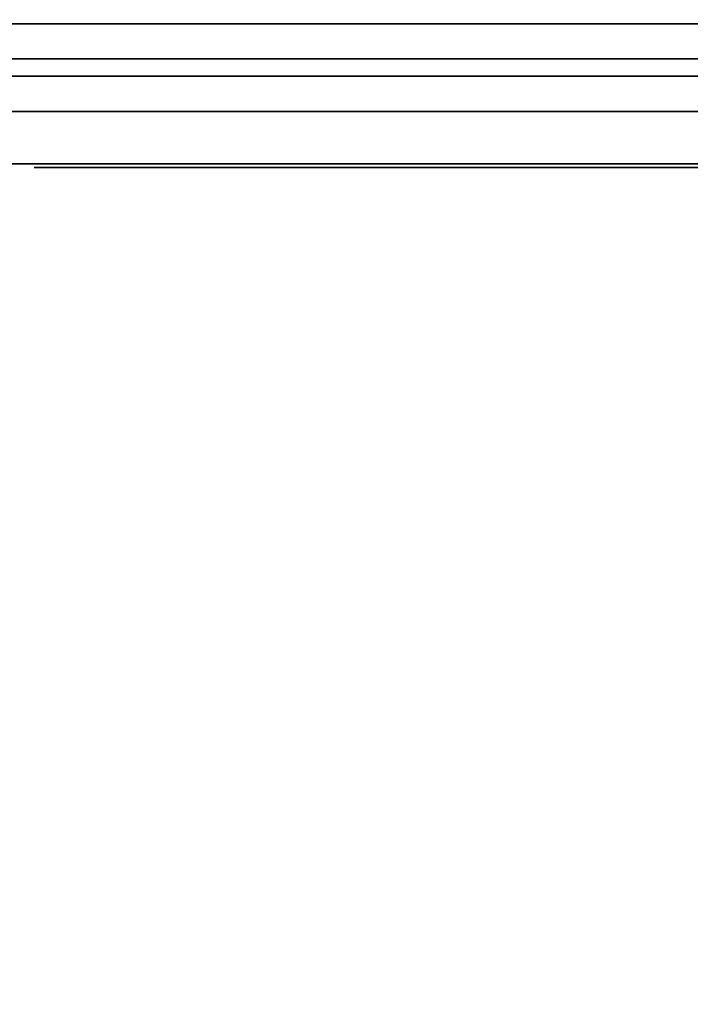
# Model space of a CAD drawing. Extents: x -301 to 301, y -245 to 245.
# Drawn here: x -271 to -252, y -245 to -217 of the extents above; entities that cross this region are included whole.
import ezdxf

# ---------------------------------------------------------------- set-up
doc = ezdxf.new("R2010")
doc.units = 0
doc.header["$LTSCALE"] = 50
doc.layers.get('0').update_dxf_attribs({"linetype": 'CONTINUOUS'})
doc.layers.add('S_SAVE_VTR_250B_L_Q13_001', color=7, linetype='CONTINUOUS')

# ---------------------------------------------------------------- blocks, each defined once
blk = doc.blocks.new('QMODEL_f6afc899_e6c1_4acd_baad_a160fabacf17')
at = {"color": 254}
for p, q in [((-274, -219.5, -330.576386), (-214, -219.5, -330.576386)), ((-214, -219.5, -345.576386), (-274, -219.5, -345.576386)), ((-274, -219.5, 414.523614), (-214, -219.5, 414.523614)), ((-214, -219.5, 429.523614), (-274, -219.5, 429.523614)), ((-264, -219.5, -330.576386), (-264, -219.5, -345.576386)), ((-264, -219.5, 414.523614), (-264, -219.5, 429.523614))]:
    blk.add_line(p, q, dxfattribs=at)
at = {"color": 9, "extrusion": (0, 1, 0)}
for centre, major_axis in [((-243.939081, -218.5, -120.570603), (39.939081, 0, -226.505783)), ((-243.939081, -218.5, -555.582169), (-39.939081, 0, 226.505783))]:
    blk.add_ellipse(centre, major_axis=major_axis, ratio=1, start_param=0, end_param=0.349066, dxfattribs=at)
at = {"color": 9, "extrusion": (0, -1, 0)}
for centre, major_axis in [((-243.939081, -218.5, 204.517831), (39.939081, 0, 226.505783)), ((-243.939081, -218.5, 639.529398), (-39.939081, 0, -226.505783))]:
    blk.add_ellipse(centre, major_axis=major_axis, ratio=1, start_param=0, end_param=0.349066, dxfattribs=at)
at = {"color": 255}
for points, invisible_edges in [([(299, 242.5, -357.976386), (-299, 242.5, -357.976386), (-299, -217, -357.976386), (299, -217, -357.976386)], 15), ([(299, 242.5, 442.023614), (-299, 242.5, 442.023614), (-299, -217, 442.023614), (299, -217, 442.023614)], 15), ([(-299, -189, -357.976386), (-299, -217, -357.976386), (-179, -217, -357.976386), (-90.51243, -237.212036, -357.976386)], 15), ([(-299, -189, -357.976386), (-90.51243, -237.212036, -357.976386), (0, -244, -357.976386), (90.51243, -237.212036, -357.976386)], 15), ([(-299, -189, -357.976386), (90.51243, -237.212036, -357.976386), (179, -217, -357.976386), (299, -217, -357.976386)], 15), ([(-299, -189, -357.976386), (299, -217, -357.976386), (299, -189, -357.976386)], 15), ([(-299, -189, 442.023614), (-299, -217, 442.023614), (-179, -217, 442.023614), (-90.51243, -237.212036, 442.023614)], 15), ([(-299, -189, 442.023614), (-90.51243, -237.212036, 442.023614), (0, -244, 442.023614), (90.51243, -237.212036, 442.023614)], 15), ([(-299, -189, 442.023614), (90.51243, -237.212036, 442.023614), (179, -217, 442.023614), (299, -217, 442.023614)], 15), ([(-299, -189, 442.023614), (299, -217, 442.023614), (299, -189, 442.023614)], 15), ([(-179, -217, -357.976386), (-179, -217, 442.023614), (-299, -217, 442.023614), (-299, -217, -357.976386)], 1), ([(299, -217, -357.976386), (299, -217, 442.023614), (-299, -217, 442.023614), (-299, -217, -357.976386)], 1), ([(-204, -217, -6.976386), (-295.807853, -217, 82.974517), (-296, -217, 81.023614), (-296, -217, 3.023614)], 15), ([(-204, -217, -6.976386), (-296, -217, 3.023614), (-295.807853, -217, 1.072711), (-295.238795, -217, -0.80322)], 15), ([(-204, -217, -6.976386), (-294.314696, -217, 86.579316), (-295.238795, -217, 84.850448), (-295.807853, -217, 82.974517)], 15), ([(-204, -217, -6.976386), (-295.238795, -217, -0.80322), (-294.314696, -217, -2.532088), (-293.071068, -217, -4.047454)], 15), ([(-204, -217, -6.976386), (-291.555702, -217, 89.33831), (-293.071068, -217, 88.094682), (-294.314696, -217, 86.579316)], 15), ([(-204, -217, -6.976386), (-293.071068, -217, -4.047454), (-291.555702, -217, -5.291082), (-289.826834, -217, -6.215181)], 15), ([(-204, -217, -6.976386), (-287.950903, -217, 90.831467), (-289.826834, -217, 90.262409), (-291.555702, -217, 89.33831)], 15), ([(-204, -217, -6.976386), (-289.826834, -217, -6.215181), (-287.950903, -217, -6.784239), (-286, -217, -6.976386)], 15), ([(-204, -217, -6.976386), (-204, -217, 91.023614), (-286, -217, 91.023614), (-287.950903, -217, 90.831467)], 15), ([(-204, -217, 91.023614), (-204, -221, 91.023614), (-286, -221, 91.023614), (-286, -217, 91.023614)], 5), ([(-286, -217, -6.976386), (-286, -221, -6.976386), (-204, -221, -6.976386), (-204, -217, -6.976386)], 5), ([(-204, -221, -6.976386), (-295.807853, -221, 82.974517), (-296, -221, 81.023614), (-296, -221, 3.023614)], 15), ([(-204, -221, -6.976386), (-296, -221, 3.023614), (-295.807853, -221, 1.072711), (-295.238795, -221, -0.80322)], 15), ([(-204, -221, -6.976386), (-294.314696, -221, 86.579316), (-295.238795, -221, 84.850448), (-295.807853, -221, 82.974517)], 15), ([(-204, -221, -6.976386), (-295.238795, -221, -0.80322), (-294.314696, -221, -2.532088), (-293.071068, -221, -4.047454)], 15), ([(-204, -221, -6.976386), (-291.555702, -221, 89.33831), (-293.071068, -221, 88.094682), (-294.314696, -221, 86.579316)], 15), ([(-204, -221, -6.976386), (-293.071068, -221, -4.047454), (-291.555702, -221, -5.291082), (-289.826834, -221, -6.215181)], 15), ([(-204, -221, -6.976386), (-287.950903, -221, 90.831467), (-289.826834, -221, 90.262409), (-291.555702, -221, 89.33831)], 15), ([(-204, -221, -6.976386), (-289.826834, -221, -6.215181), (-287.950903, -221, -6.784239), (-286, -221, -6.976386)], 15), ([(-204, -221, -6.976386), (-204, -221, 91.023614), (-286, -221, 91.023614), (-287.950903, -221, 90.831467)], 15)]:
    blk.add_3dface(points, dxfattribs=dict(at, invisible_edges=invisible_edges))
at = {"color": 254}
for points, invisible_edges in [([(300, -188, 442.123614), (-300.414214, -217.414214, 442.123614), (-300.662939, -217.11114, 442.123614), (-300.847759, -216.765367, 442.123614)], 15), ([(300, -188, 430.123614), (-300.414214, -217.414214, 430.123614), (-300.662939, -217.11114, 430.123614), (-300.847759, -216.765367, 430.123614)], 15), ([(300, -188, 442.123614), (-299.765367, -217.847759, 442.123614), (-300.11114, -217.662939, 442.123614), (-300.414214, -217.414214, 442.123614)], 15), ([(300, -188, 430.123614), (-299.765367, -217.847759, 430.123614), (-300.11114, -217.662939, 430.123614), (-300.414214, -217.414214, 430.123614)], 15), ([(-300, -188, -358.076386), (-299, -218, -358.076386), (-181, -218, -358.076386), (-91.501366, -238.212862, -358.076386)], 15), ([(-300, -188, -358.076386), (-91.501366, -238.212862, -358.076386), (0, -245, -358.076386), (91.501366, -238.212862, -358.076386)], 15), ([(-300, -188, -358.076386), (91.501366, -238.212862, -358.076386), (181, -218, -358.076386), (299, -218, -358.076386)], 15), ([(-300, -188, -358.076386), (299, -218, -358.076386), (299.390181, -217.961571, -358.076386), (299.765367, -217.847759, -358.076386)], 15), ([(-300, -188, -358.076386), (299.765367, -217.847759, -358.076386), (300.11114, -217.662939, -358.076386), (300.414214, -217.414214, -358.076386)], 15), ([(-300, -188, -358.076386), (300.414214, -217.414214, -358.076386), (300.662939, -217.11114, -358.076386), (300.847759, -216.765367, -358.076386)], 15), ([(-300, -188, -346.076386), (-299, -218, -346.076386), (-181, -218, -346.076386), (-91.501366, -238.212862, -346.076386)], 15), ([(-300, -188, -346.076386), (-91.501366, -238.212862, -346.076386), (0, -245, -346.076386), (91.501366, -238.212862, -346.076386)], 15), ([(-300, -188, -346.076386), (91.501366, -238.212862, -346.076386), (181, -218, -346.076386), (299, -218, -346.076386)], 15), ([(-300, -188, -346.076386), (299, -218, -346.076386), (299.390181, -217.961571, -346.076386), (299.765367, -217.847759, -346.076386)], 15), ([(-300, -188, -346.076386), (299.765367, -217.847759, -346.076386), (300.11114, -217.662939, -346.076386), (300.414214, -217.414214, -346.076386)], 15), ([(-300, -188, -346.076386), (300.414214, -217.414214, -346.076386), (300.662939, -217.11114, -346.076386), (300.847759, -216.765367, -346.076386)], 15), ([(300, -188, 442.123614), (-299, -218, 442.123614), (-299.390181, -217.961571, 442.123614), (-299.765367, -217.847759, 442.123614)], 15), ([(300, -188, 430.123614), (-299, -218, 430.123614), (-299.390181, -217.961571, 430.123614), (-299.765367, -217.847759, 430.123614)], 15), ([(300, -188, 442.123614), (-91.501366, -238.212862, 442.123614), (-181, -218, 442.123614), (-299, -218, 442.123614)], 15), ([(300, -188, 430.123614), (-91.501366, -238.212862, 430.123614), (-181, -218, 430.123614), (-299, -218, 430.123614)], 15), ([(-194, -217, -321.076386), (-294, -217, -321.076386), (-294, -218, -321.076386), (-194, -218, -321.076386)], 10), ([(-194, -217, -346.076386), (-194, -218, -346.076386), (-294, -218, -346.076386), (-294, -217, -346.076386)], 5), ([(-194, -217, -321.076386), (-194, -217, -346.076386), (-294, -217, -346.076386), (-294, -217, -321.076386)], 10), ([(-194, -218, 405.023614), (-294, -218, 405.023614), (-294, -217, 405.023614), (-194, -217, 405.023614)], 10), ([(-194, -218, 430.023614), (-194, -217, 430.023614), (-294, -217, 430.023614), (-294, -218, 430.023614)], 5), ([(-194, -217, 405.023614), (-294, -217, 405.023614), (-294, -217, 430.023614), (-194, -217, 430.023614)], 5), ([(-181, -218, 442.123614), (-181, -218, 430.123614), (-299, -218, 430.123614), (-299, -218, 442.123614)], 5), ([(-181, -218, -358.076386), (-181, -218, -346.076386), (-299, -218, -346.076386), (-299, -218, -358.076386)], 5), ([(-194, -218, -321.076386), (-294, -218, -321.076386), (-294, -218, -346.076386), (-194, -218, -346.076386)], 5), ([(-194, -218, 405.023614), (-194, -218, 430.023614), (-294, -218, 430.023614), (-294, -218, 405.023614)], 10)]:
    blk.add_3dface(points, dxfattribs=dict(at, invisible_edges=invisible_edges))
at = {"color": 9}
for points in [[(-284, -218.5, -347.076386), (-204, -218.5, -347.076386), (-204, -218.5, -329.076386), (-284, -218.5, -329.076386)], [(-284, -218.5, 431.023614), (-204, -218.5, 431.023614), (-204, -218.5, 413.023614), (-284, -218.5, 413.023614)]]:
    blk.add_3dface(points, dxfattribs=at)
for points, invisible_edges in [([(-243.939081, -218.5, -329.076386), (-283.878162, -218.5, -329.076386), (-243.939081, -218.5, -325.582169)], 12), ([(-243.939081, -218.5, -347.076386), (-243.939081, -218.5, -350.570603), (-283.878162, -218.5, -347.076386)], 5), ([(-243.939081, -218.5, 413.023614), (-283.878162, -218.5, 413.023614), (-243.939081, -218.5, 409.529398)], 12), ([(-243.939081, -218.5, 431.023614), (-243.939081, -218.5, 434.517831), (-283.878162, -218.5, 431.023614)], 5)]:
    blk.add_3dface(points, dxfattribs=dict(at, invisible_edges=invisible_edges))
at = {"color": 254}
for points in [[(-274, -219.5, -345.576386), (-214, -219.5, -345.576386), (-214, -219.5, -330.576386), (-274, -219.5, -330.576386)], [(-274, -219.5, 429.523614), (-214, -219.5, 429.523614), (-214, -219.5, 414.523614), (-274, -219.5, 414.523614)]]:
    blk.add_3dface(points, dxfattribs=at)
at = {"color": 154, "invisible_edges": 14}
for points in [[(-270.37083, -221.1, 76.193256), (-270.378516, -221.1, 76.11522), (-269.978516, -221.1, 76.11522)], [(-270.378516, -221.1, 76.11522), (-270.37083, -221.1, 76.037184), (-269.978516, -221.1, 76.11522)], [(-270.37083, -221.1, 82.010044), (-270.378516, -221.1, 81.932008), (-269.978516, -221.1, 81.932008)], [(-270.378516, -221.1, 81.932008), (-270.37083, -221.1, 81.853972), (-269.978516, -221.1, 81.932008)], [(-270.348067, -221.1, 76.268293), (-270.37083, -221.1, 76.193256), (-269.978516, -221.1, 76.11522)], [(-270.37083, -221.1, 76.037184), (-270.348067, -221.1, 75.962147), (-269.978516, -221.1, 76.11522)], [(-270.348067, -221.1, 82.085081), (-270.37083, -221.1, 82.010044), (-269.978516, -221.1, 81.932008)], [(-270.37083, -221.1, 81.853972), (-270.348067, -221.1, 81.778935), (-269.978516, -221.1, 81.932008)], [(-270.311103, -221.1, 76.337448), (-270.348067, -221.1, 76.268293), (-269.978516, -221.1, 76.11522)], [(-270.348067, -221.1, 75.962147), (-270.311103, -221.1, 75.892992), (-269.978516, -221.1, 76.11522)], [(-270.311103, -221.1, 82.154236), (-270.348067, -221.1, 82.085081), (-269.978516, -221.1, 81.932008)], [(-270.348067, -221.1, 81.778935), (-270.311103, -221.1, 81.70978), (-269.978516, -221.1, 81.932008)], [(-270.261358, -221.1, 76.398063), (-270.311103, -221.1, 76.337448), (-269.978516, -221.1, 76.11522)], [(-270.311103, -221.1, 75.892992), (-270.261358, -221.1, 75.832377), (-269.978516, -221.1, 76.11522)], [(-270.261358, -221.1, 82.214851), (-270.311103, -221.1, 82.154236), (-269.978516, -221.1, 81.932008)], [(-270.311103, -221.1, 81.70978), (-270.261358, -221.1, 81.649165), (-269.978516, -221.1, 81.932008)], [(-270.200744, -221.1, 76.447808), (-270.261358, -221.1, 76.398063), (-269.978516, -221.1, 76.11522)], [(-270.261358, -221.1, 75.832377), (-270.200744, -221.1, 75.782632), (-269.978516, -221.1, 76.11522)], [(-270.200744, -221.1, 82.264596), (-270.261358, -221.1, 82.214851), (-269.978516, -221.1, 81.932008)], [(-270.261358, -221.1, 81.649165), (-270.200744, -221.1, 81.59942), (-269.978516, -221.1, 81.932008)], [(-270.131589, -221.1, 76.484772), (-270.200744, -221.1, 76.447808), (-269.978516, -221.1, 76.11522)], [(-270.200744, -221.1, 75.782632), (-270.131589, -221.1, 75.745668), (-269.978516, -221.1, 76.11522)], [(-270.131589, -221.1, 82.30156), (-270.200744, -221.1, 82.264596), (-269.978516, -221.1, 81.932008)], [(-270.200744, -221.1, 81.59942), (-270.131589, -221.1, 81.562456), (-269.978516, -221.1, 81.932008)], [(-270.056552, -221.1, 76.507534), (-270.131589, -221.1, 76.484772), (-269.978516, -221.1, 76.11522)], [(-270.131589, -221.1, 75.745668), (-270.056552, -221.1, 75.722906), (-269.978516, -221.1, 76.11522)], [(-270.056552, -221.1, 82.324322), (-270.131589, -221.1, 82.30156), (-269.978516, -221.1, 81.932008)], [(-270.131589, -221.1, 81.562456), (-270.056552, -221.1, 81.539694), (-269.978516, -221.1, 81.932008)], [(-269.978516, -221.1, 76.51522), (-270.056552, -221.1, 76.507534), (-269.978516, -221.1, 76.11522)], [(-270.056552, -221.1, 75.722906), (-269.978516, -221.1, 75.71522), (-269.978516, -221.1, 76.11522)], [(-269.978516, -221.1, 82.332008), (-270.056552, -221.1, 82.324322), (-269.978516, -221.1, 81.932008)], [(-270.056552, -221.1, 81.539694), (-269.978516, -221.1, 81.532008), (-269.978516, -221.1, 81.932008)], [(-269.978516, -221.1, 75.71522), (-269.90048, -221.1, 75.722906), (-269.978516, -221.1, 76.11522)], [(-269.90048, -221.1, 75.722906), (-269.825442, -221.1, 75.745668), (-269.978516, -221.1, 76.11522)], [(-269.825442, -221.1, 75.745668), (-269.756288, -221.1, 75.782632), (-269.978516, -221.1, 76.11522)], [(-269.756288, -221.1, 75.782632), (-269.695673, -221.1, 75.832377), (-269.978516, -221.1, 76.11522)], [(-269.695673, -221.1, 75.832377), (-269.645928, -221.1, 75.892992), (-269.978516, -221.1, 76.11522)], [(-269.645928, -221.1, 75.892992), (-269.608964, -221.1, 75.962147), (-269.978516, -221.1, 76.11522)], [(-269.608964, -221.1, 75.962147), (-269.586202, -221.1, 76.037184), (-269.978516, -221.1, 76.11522)], [(-269.586202, -221.1, 76.037184), (-269.578516, -221.1, 76.11522), (-269.978516, -221.1, 76.11522)], [(-269.578516, -221.1, 76.11522), (-269.586202, -221.1, 76.193256), (-269.978516, -221.1, 76.11522)], [(-269.586202, -221.1, 76.193256), (-269.608964, -221.1, 76.268293), (-269.978516, -221.1, 76.11522)], [(-269.608964, -221.1, 76.268293), (-269.645928, -221.1, 76.337448), (-269.978516, -221.1, 76.11522)], [(-269.645928, -221.1, 76.337448), (-269.695673, -221.1, 76.398063), (-269.978516, -221.1, 76.11522)], [(-269.695673, -221.1, 76.398063), (-269.756288, -221.1, 76.447808), (-269.978516, -221.1, 76.11522)], [(-269.756288, -221.1, 76.447808), (-269.825442, -221.1, 76.484772), (-269.978516, -221.1, 76.11522)], [(-269.825442, -221.1, 76.484772), (-269.90048, -221.1, 76.507534), (-269.978516, -221.1, 76.11522)], [(-269.90048, -221.1, 76.507534), (-269.978516, -221.1, 76.51522), (-269.978516, -221.1, 76.11522)], [(-269.978516, -221.1, 81.532008), (-269.90048, -221.1, 81.539694), (-269.978516, -221.1, 81.932008)], [(-269.90048, -221.1, 81.539694), (-269.825442, -221.1, 81.562456), (-269.978516, -221.1, 81.932008)], [(-269.825442, -221.1, 81.562456), (-269.756288, -221.1, 81.59942), (-269.978516, -221.1, 81.932008)], [(-269.756288, -221.1, 81.59942), (-269.695673, -221.1, 81.649165), (-269.978516, -221.1, 81.932008)], [(-269.695673, -221.1, 81.649165), (-269.645928, -221.1, 81.70978), (-269.978516, -221.1, 81.932008)], [(-269.645928, -221.1, 81.70978), (-269.608964, -221.1, 81.778935), (-269.978516, -221.1, 81.932008)], [(-269.608964, -221.1, 81.778935), (-269.586202, -221.1, 81.853972), (-269.978516, -221.1, 81.932008)], [(-269.586202, -221.1, 81.853972), (-269.578516, -221.1, 81.932008), (-269.978516, -221.1, 81.932008)], [(-269.578516, -221.1, 81.932008), (-269.586202, -221.1, 82.010044), (-269.978516, -221.1, 81.932008)], [(-269.586202, -221.1, 82.010044), (-269.608964, -221.1, 82.085081), (-269.978516, -221.1, 81.932008)], [(-269.608964, -221.1, 82.085081), (-269.645928, -221.1, 82.154236), (-269.978516, -221.1, 81.932008)], [(-269.645928, -221.1, 82.154236), (-269.695673, -221.1, 82.214851), (-269.978516, -221.1, 81.932008)], [(-269.695673, -221.1, 82.214851), (-269.756288, -221.1, 82.264596), (-269.978516, -221.1, 81.932008)], [(-269.756288, -221.1, 82.264596), (-269.825442, -221.1, 82.30156), (-269.978516, -221.1, 81.932008)], [(-269.825442, -221.1, 82.30156), (-269.90048, -221.1, 82.324322), (-269.978516, -221.1, 81.932008)], [(-269.90048, -221.1, 82.324322), (-269.978516, -221.1, 82.332008), (-269.978516, -221.1, 81.932008)], [(-269.792314, -221.1, 79.10165), (-269.8, -221.1, 79.023614), (-269.4, -221.1, 79.023614)], [(-269.8, -221.1, 79.023614), (-269.792314, -221.1, 78.945578), (-269.4, -221.1, 79.023614)], [(-269.769552, -221.1, 79.176687), (-269.792314, -221.1, 79.10165), (-269.4, -221.1, 79.023614)], [(-269.792314, -221.1, 78.945578), (-269.769552, -221.1, 78.870541), (-269.4, -221.1, 79.023614)], [(-269.732588, -221.1, 79.245842), (-269.769552, -221.1, 79.176687), (-269.4, -221.1, 79.023614)], [(-269.769552, -221.1, 78.870541), (-269.732588, -221.1, 78.801386), (-269.4, -221.1, 79.023614)], [(-269.682843, -221.1, 79.306457), (-269.732588, -221.1, 79.245842), (-269.4, -221.1, 79.023614)], [(-269.732588, -221.1, 78.801386), (-269.682843, -221.1, 78.740771), (-269.4, -221.1, 79.023614)], [(-269.622228, -221.1, 79.356202), (-269.682843, -221.1, 79.306457), (-269.4, -221.1, 79.023614)], [(-269.682843, -221.1, 78.740771), (-269.622228, -221.1, 78.691026), (-269.4, -221.1, 79.023614)], [(-269.553073, -221.1, 79.393166), (-269.622228, -221.1, 79.356202), (-269.4, -221.1, 79.023614)], [(-269.622228, -221.1, 78.691026), (-269.553073, -221.1, 78.654062), (-269.4, -221.1, 79.023614)], [(-269.478036, -221.1, 79.415928), (-269.553073, -221.1, 79.393166), (-269.4, -221.1, 79.023614)], [(-269.553073, -221.1, 78.654062), (-269.478036, -221.1, 78.6313), (-269.4, -221.1, 79.023614)], [(-269.4, -221.1, 79.423614), (-269.478036, -221.1, 79.415928), (-269.4, -221.1, 79.023614)], [(-269.478036, -221.1, 78.6313), (-269.4, -221.1, 78.623614), (-269.4, -221.1, 79.023614)], [(-269.4, -221.1, 78.623614), (-269.321964, -221.1, 78.6313), (-269.4, -221.1, 79.023614)], [(-269.321964, -221.1, 78.6313), (-269.246927, -221.1, 78.654062), (-269.4, -221.1, 79.023614)], [(-269.246927, -221.1, 78.654062), (-269.177772, -221.1, 78.691026), (-269.4, -221.1, 79.023614)], [(-269.177772, -221.1, 78.691026), (-269.117157, -221.1, 78.740771), (-269.4, -221.1, 79.023614)], [(-269.117157, -221.1, 78.740771), (-269.067412, -221.1, 78.801386), (-269.4, -221.1, 79.023614)], [(-269.067412, -221.1, 78.801386), (-269.030448, -221.1, 78.870541), (-269.4, -221.1, 79.023614)], [(-269.030448, -221.1, 78.870541), (-269.007686, -221.1, 78.945578), (-269.4, -221.1, 79.023614)], [(-269.007686, -221.1, 78.945578), (-269, -221.1, 79.023614), (-269.4, -221.1, 79.023614)], [(-269, -221.1, 79.023614), (-269.007686, -221.1, 79.10165), (-269.4, -221.1, 79.023614)], [(-269.007686, -221.1, 79.10165), (-269.030448, -221.1, 79.176687), (-269.4, -221.1, 79.023614)], [(-269.030448, -221.1, 79.176687), (-269.067412, -221.1, 79.245842), (-269.4, -221.1, 79.023614)], [(-269.067412, -221.1, 79.245842), (-269.117157, -221.1, 79.306457), (-269.4, -221.1, 79.023614)], [(-269.117157, -221.1, 79.306457), (-269.177772, -221.1, 79.356202), (-269.4, -221.1, 79.023614)], [(-269.177772, -221.1, 79.356202), (-269.246927, -221.1, 79.393166), (-269.4, -221.1, 79.023614)], [(-269.246927, -221.1, 79.393166), (-269.321964, -221.1, 79.415928), (-269.4, -221.1, 79.023614)], [(-269.321964, -221.1, 79.415928), (-269.4, -221.1, 79.423614), (-269.4, -221.1, 79.023614)]]:
    blk.add_3dface(points, dxfattribs=at)
at = {"color": 141}
blk.add_3dface([(-220, -221.1, 66.023614), (-270, -221.1, 66.023614), (-270, -221.1, 6.023614), (-220, -221.1, 6.023614)], dxfattribs=at)
at = {"color": 7}
for points, invisible_edges in [([(-263.617753, -221.1, 81.197822), (-264.355468, -221.1, 81.333013), (-264.388184, -221.1, 80.959077), (-263.6382, -221.1, 80.964112)], 5), ([(-263.6382, -221.1, 80.964112), (-264.388184, -221.1, 80.959077), (-264.350451, -221.1, 80.585615), (-263.614618, -221.1, 80.730698)], 5), ([(-263.553997, -221.1, 81.423595), (-264.253458, -221.1, 81.69425), (-264.355468, -221.1, 81.333013), (-263.617753, -221.1, 81.197822)], 5), ([(-263.614618, -221.1, 80.730698), (-264.350451, -221.1, 80.585615), (-264.2436, -221.1, 80.22578), (-263.547836, -221.1, 80.505801)], 5), ([(-263.449177, -221.1, 81.633478), (-264.085746, -221.1, 82.030063), (-264.253458, -221.1, 81.69425), (-263.553997, -221.1, 81.423595)], 5), ([(-263.547836, -221.1, 80.505801), (-264.2436, -221.1, 80.22578), (-264.071395, -221.1, 79.892248), (-263.440208, -221.1, 80.297344)], 5), ([(-263.306986, -221.1, 81.820079), (-263.85824, -221.1, 82.328625), (-264.085746, -221.1, 82.030063), (-263.449177, -221.1, 81.633478)], 5), ([(-263.440208, -221.1, 80.297344), (-264.071395, -221.1, 79.892248), (-263.839901, -221.1, 79.596768), (-263.295524, -221.1, 80.112668)], 5), ([(-263.577335, -221.1, 76.270946), (-264.007518, -221.1, 75.656582), (-263.479164, -221.1, 75.351537), (-263.1622, -221.1, 76.031268)], 4), ([(-263.132431, -221.1, 81.976825), (-263.578953, -221.1, 82.579418), (-263.85824, -221.1, 82.328625), (-263.306986, -221.1, 81.820079)], 5), ([(-263.295524, -221.1, 80.112668), (-263.839901, -221.1, 79.596768), (-263.557273, -221.1, 79.349747), (-263.118881, -221.1, 79.958281)], 5), ([(-262.931663, -221.1, 82.098193), (-263.257724, -221.1, 82.773608), (-263.578953, -221.1, 82.579418), (-263.132431, -221.1, 81.976825)], 5), ([(-263.118881, -221.1, 79.958281), (-263.557273, -221.1, 79.349747), (-263.233465, -221.1, 79.159887), (-262.916501, -221.1, 79.839618)], 5), ([(-263.1622, -221.1, 76.031268), (-263.479164, -221.1, 75.351537), (-262.905867, -221.1, 75.142874), (-262.711752, -221.1, 75.867318)], 5), ([(-260.719652, -221.1, 78.979363), (-263.036172, -221.1, 79.777005), (-263.280348, -221.1, 79.067866), (-260.963828, -221.1, 78.270224)], 10), ([(-262.711752, -221.1, 82.17991), (-262.905867, -221.1, 82.904354), (-263.257724, -221.1, 82.773608), (-262.931663, -221.1, 82.098193)], 5), ([(-262.711752, -221.1, 75.867318), (-262.905867, -221.1, 75.142874), (-262.305045, -221.1, 75.036933), (-262.239678, -221.1, 75.784079)], 5), ([(-262.179859, -221.1, 82.267726), (-262.228911, -221.1, 83.01612), (-262.905867, -221.1, 82.904354), (-262.711752, -221.1, 82.17991)], 5), ([(-262.239678, -221.1, 75.784079), (-262.305045, -221.1, 75.036933), (-261.694955, -221.1, 75.036933), (-261.760322, -221.1, 75.784079)], 5), ([(-261.641053, -221.1, 82.250087), (-261.543158, -221.1, 82.993671), (-262.228911, -221.1, 83.01612), (-262.179859, -221.1, 82.267726)], 5), ([(-261.760322, -221.1, 75.784079), (-261.694955, -221.1, 75.036933), (-261.094133, -221.1, 75.142874), (-261.288248, -221.1, 75.867318)], 5), ([(-261.116041, -221.1, 82.127672), (-260.874962, -221.1, 82.83787), (-261.543158, -221.1, 82.993671), (-261.641053, -221.1, 82.250087)], 5), ([(-261.288248, -221.1, 75.867318), (-261.094133, -221.1, 75.142874), (-260.742276, -221.1, 75.273621), (-261.068337, -221.1, 75.949035)], 5), ([(-260.625, -221.1, 81.905184), (-260.25, -221.1, 82.554703), (-260.874962, -221.1, 82.83787), (-261.116041, -221.1, 82.127672)], 4), ([(-260.881119, -221.1, 78.088948), (-260.442727, -221.1, 78.697481), (-260.766535, -221.1, 78.887341), (-261.083499, -221.1, 78.20761)], 5), ([(-261.068337, -221.1, 75.949035), (-260.742276, -221.1, 75.273621), (-260.421047, -221.1, 75.467811), (-260.867569, -221.1, 76.070404)], 5), ([(-260.704476, -221.1, 77.93456), (-260.160099, -221.1, 78.45046), (-260.442727, -221.1, 78.697481), (-260.881119, -221.1, 78.088948)], 5), ([(-260.867569, -221.1, 76.070404), (-260.421047, -221.1, 75.467811), (-260.14176, -221.1, 75.718603), (-260.693014, -221.1, 76.227149)], 5), ([(-260.559792, -221.1, 77.749884), (-259.928605, -221.1, 78.15498), (-260.160099, -221.1, 78.45046), (-260.704476, -221.1, 77.93456)], 5), ([(-260.693014, -221.1, 76.227149), (-260.14176, -221.1, 75.718603), (-259.914254, -221.1, 76.017165), (-260.550823, -221.1, 76.41375)], 5), ([(-260.452164, -221.1, 77.541427), (-259.7564, -221.1, 77.821448), (-259.928605, -221.1, 78.15498), (-260.559792, -221.1, 77.749884)], 5), ([(-260.550823, -221.1, 76.41375), (-259.914254, -221.1, 76.017165), (-259.746542, -221.1, 76.352978), (-260.446003, -221.1, 76.623634)], 5), ([(-260.385382, -221.1, 77.31653), (-259.649549, -221.1, 77.461614), (-259.7564, -221.1, 77.821448), (-260.452164, -221.1, 77.541427)], 5), ([(-260.446003, -221.1, 76.623634), (-259.746542, -221.1, 76.352978), (-259.644532, -221.1, 76.714215), (-260.382247, -221.1, 76.849407)], 5), ([(-260.3618, -221.1, 77.083116), (-259.611816, -221.1, 77.088151), (-259.649549, -221.1, 77.461614), (-260.385382, -221.1, 77.31653)], 5), ([(-260.382247, -221.1, 76.849407), (-259.644532, -221.1, 76.714215), (-259.611816, -221.1, 77.088151), (-260.3618, -221.1, 77.083116)], 5), ([(-258, -221.1, 82.773614), (-255.395455, -221.1, 75.209465), (-254.686316, -221.1, 75.453642), (-257.290861, -221.1, 83.01779)], 2)]:
    blk.add_3dface(points, dxfattribs=dict(at, invisible_edges=invisible_edges))
blk.add_3dface([(-252.790861, -221.1, 83.01779), (-256.860463, -221.1, 71.198808), (-256.151324, -221.1, 70.954632), (-252.081722, -221.1, 82.773614)], dxfattribs=at)

msp = doc.modelspace()

# ---------------------------------------------------------------- block references
at = {"layer": 'S_SAVE_VTR_250B_L_Q13_001'}
msp.add_blockref('QMODEL_f6afc899_e6c1_4acd_baad_a160fabacf17', (0, 0), dxfattribs=at)

doc.saveas('drawing.dxf')
